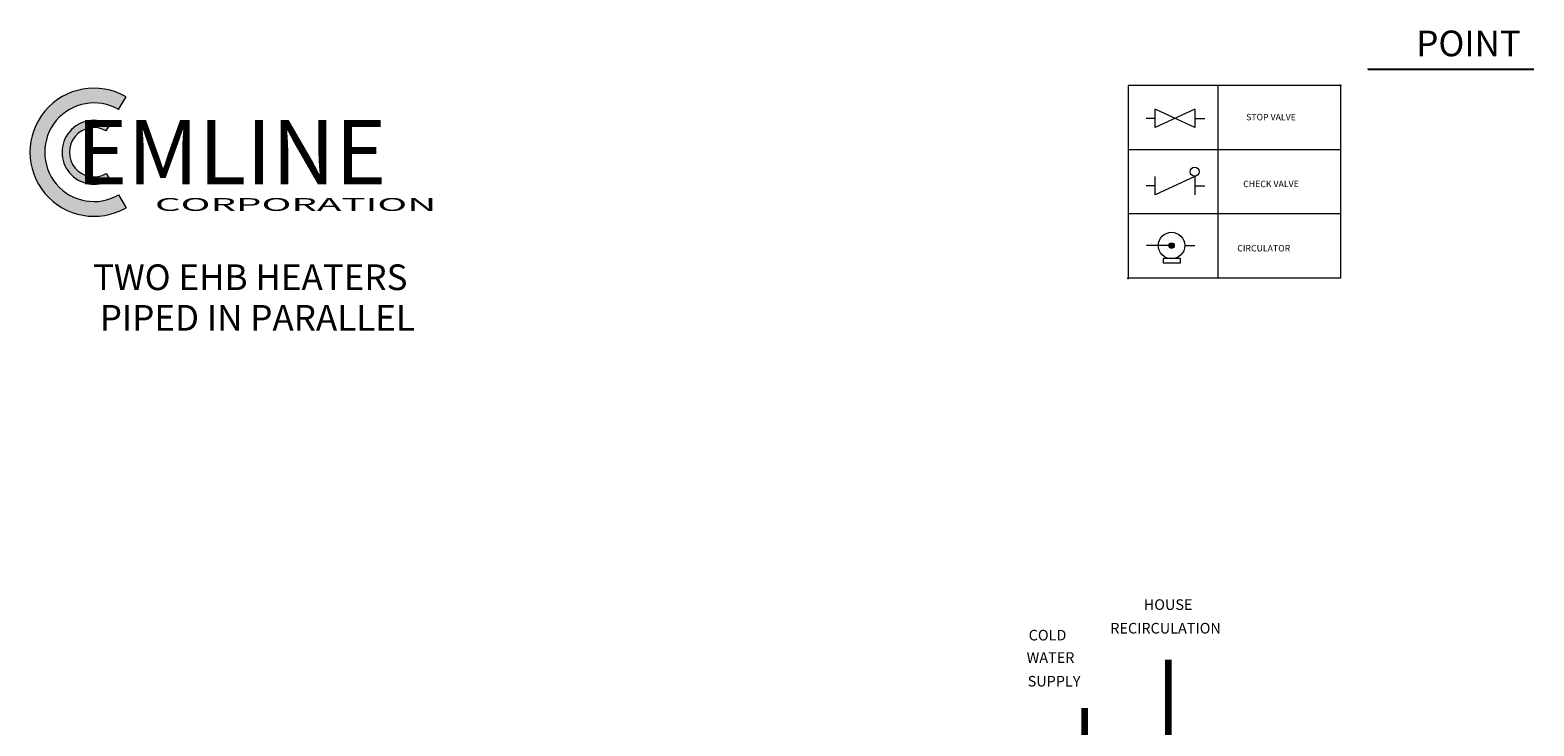
# Model space of a CAD drawing. Units: inches. Extents: x -6 to 951, y -125 to 861.
# Drawn here: x 29 to 146, y 108 to 162 of the extents above; entities that cross this region are included whole.
import ezdxf

# ---------------------------------------------------------------- set-up
doc = ezdxf.new("R2010")
doc.units = ezdxf.units.IN
doc.header["$MEASUREMENT"] = 0
doc.header["$PDSIZE"] = -5
doc.layers.get('0').update_dxf_attribs({"color": 250})
doc.styles.add('CEMLINE', font='txt')
doc.styles.add('TXT', font='txt.shx')

msp = doc.modelspace()

# ---------------------------------------------------------------- hatches: boundary and pattern name
at = {"lineweight": 9}
h = msp.add_hatch(color=256, dxfattribs=at)
h.paths.add_polyline_path([(28.53, 152.69), (29.67, 152.69, -0.414214), (33.51, 156.53), (33.51, 157.68, 0.414214)])
h.paths.add_polyline_path([(33.51, 147.71), (33.51, 148.85, -0.414214), (29.67, 152.69), (28.53, 152.69, 0.414214)])
h.paths.add_polyline_path([(33.51, 157.68), (33.51, 156.53, -0.131652), (35.43, 156.02), (36.01, 157.01, 0.131652)])
h.paths.add_polyline_path([(33.51, 148.85), (33.51, 147.71, 0.131652), (36.01, 148.37), (35.43, 149.37, -0.131652)])
h = msp.add_hatch(color=256, dxfattribs=at)
h.paths.add_polyline_path([(31.02, 152.69), (31.59, 152.69, -0.414214), (33.51, 154.61), (33.51, 155.19, 0.414214)])
h.paths.add_polyline_path([(33.51, 150.2), (33.51, 150.77, -0.414214), (31.59, 152.69), (31.02, 152.69, 0.414214)])
h.paths.add_polyline_path([(33.51, 155.19), (33.51, 154.61, -0.131652), (34.47, 154.36), (34.76, 154.85, 0.131652)])
h.paths.add_polyline_path([(33.51, 150.77), (33.51, 150.2, 0.131652), (34.76, 150.53), (34.47, 151.03, -0.131652)])
msp.add_hatch(color=256, dxfattribs=at).paths.add_polyline_path([(117.72, 145.42, 1), (117.3, 145.42, 1)])

# ---------------------------------------------------------------- linework, layer by layer
at = {"lineweight": -3}
msp.add_line((132.83, 159.16), (145.75, 159.16), dxfattribs=at)
at = {"lineweight": 9}
for p, q in [((130.68, 157.89), (114.12, 157.89)), ((114.12, 157.89), (114.12, 142.89)), ((121.12, 157.89), (121.12, 142.89)), ((130.68, 157.89), (130.68, 142.89)), ((35.43, 156.02), (36.01, 157.01)), ((119.32, 156.04), (116.24, 154.62)), ((119.32, 154.62), (116.24, 156.04)), ((116.24, 154.62), (116.24, 156.04)), ((119.32, 156.04), (119.32, 154.62)), ((34.47, 154.36), (34.76, 154.85)), ((116.24, 155.33), (115.52, 155.33)), ((119.32, 155.33), (120.1, 155.33)), ((130.68, 152.89), (114.12, 152.89)), ((34.47, 151.03), (34.76, 150.53)), ((116.24, 150.08), (115.52, 150.08)), ((119.32, 150.79), (116.24, 149.38)), ((116.24, 149.38), (116.24, 150.79)), ((119.32, 150.79), (119.32, 149.38)), ((119.32, 150.08), (120.1, 150.08)), ((35.43, 149.37), (36.01, 148.37)), ((130.68, 147.89), (114.12, 147.89)), ((117.51, 145.42), (115.56, 145.42)), ((118.53, 145.42), (119.32, 145.42)), ((130.68, 142.89), (114.12, 142.89))]:
    msp.add_line(p, q, dxfattribs=at)
at = {"lineweight": 90}
for p, q in [((117.27, 89.88), (117.27, 113.15)), ((110.73, 109.37), (110.73, 86.89))]:
    msp.add_line(p, q, dxfattribs=at)
at = {"lineweight": 9}
msp.add_lwpolyline([(116.84, 144.06), (118.2, 144.06), (118.2, 144.42), (116.84, 144.42)], close=True, dxfattribs=at)
for centre, radius in [((119.31, 151.18), 0.354), ((117.51, 145.42), 1.03), ((117.51, 145.42), 0.213)]:
    msp.add_circle(centre, radius, dxfattribs=at)
for radius in [4.99, 3.84, 2.49, 1.92]:
    msp.add_arc((33.51, 152.69), radius, 60, 300, dxfattribs=at)
msp.add_point((132.83, 159.16), dxfattribs=at)
at = {"lineweight": -3}
for p in [(130.68, 157.89), (114.12, 142.89)]:
    msp.add_point(p, dxfattribs=at)

# ---------------------------------------------------------------- texts
at = {"lineweight": -3, "style": 'TXT'}
for s, height, p in [('POINT', 2, (136.58, 160.17)), ('TWO EHB HEATERS', 2, (33.43, 141.95)), ('PIPED IN PARALLEL  ', 2, (33.96, 138.79)), ('HOUSE', 0.825, (115.34, 117.03)), ('COLD', 0.825, (106.37, 114.65)), ('RECIRCULATION', 0.8253, (112.73, 115.19)), ('WATER', 0.825, (106.21, 112.9)), ('SUPPLY', 0.825, (106.29, 111.06))]:
    msp.add_text(s, height=height, dxfattribs=at).set_placement(p)
at = {"lineweight": 211, "style": 'CEMLINE'}
msp.add_text('  EMLINE', height=5, dxfattribs=at).set_placement((29.05, 150.19))
at = {"lineweight": 9, "style": 'TXT'}
for s, p in [('STOP VALVE', (123.32, 155.18)), ('CHECK VALVE', (123.09, 149.97)), ('CIRCULATOR', (122.63, 144.96))]:
    msp.add_text(s, height=0.5, dxfattribs=at).set_placement(p)
at = {"lineweight": -3, "style": 'CEMLINE', "width": 2.3}
msp.add_text('CORPORATION', height=1, dxfattribs=at).set_placement((38.26, 148.12))

doc.saveas('drawing.dxf')
